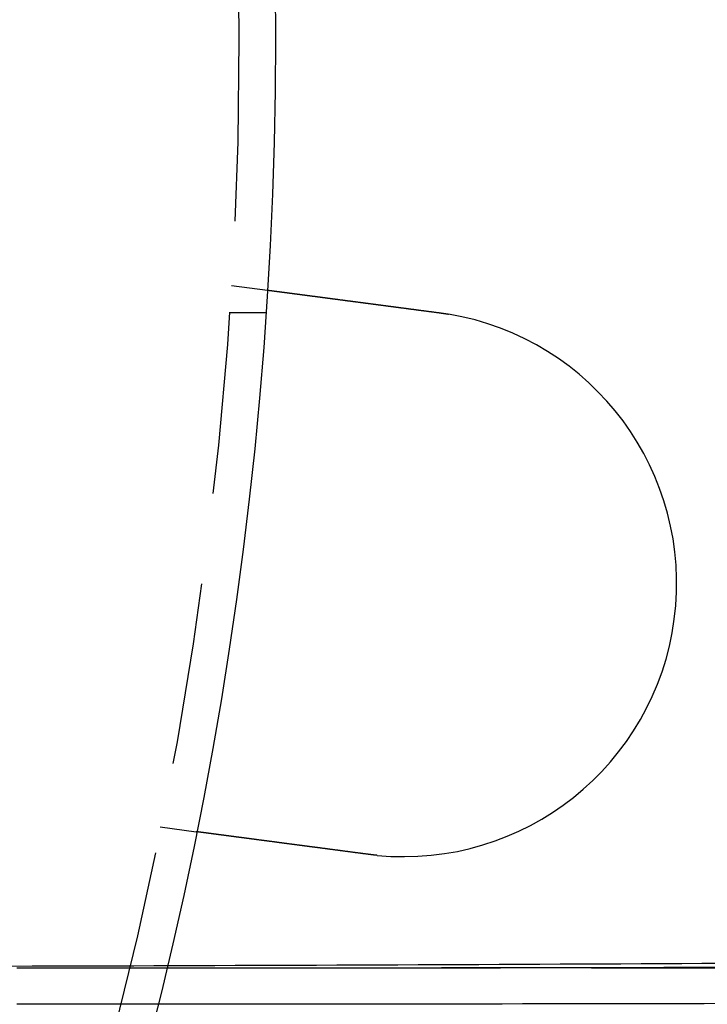
# Model space of a CAD drawing. Extents: x 0 to 1285, y -485 to 116.
# Drawn here: x 238 to 257, y -377 to -349 of the extents above; entities that cross this region are included whole.
import ezdxf

# ---------------------------------------------------------------- set-up
doc = ezdxf.new("R2010")
doc.units = 0
doc.header["$LTSCALE"] = 20
doc.linetypes.add('AUSGEZOGEN', pattern=[0])
doc.linetypes.add('VERDECKT', pattern=[0.375, 0.25, -0.125])
doc.layers.get('0').update_dxf_attribs({"linetype": 'AUSGEZOGEN'})
doc.layers.add('STEMPEL', color=3, linetype='AUSGEZOGEN')

# ---------------------------------------------------------------- blocks, each defined once
blk = doc.blocks.new('A$C448F940A')
at = {"color": 1, "linetype": 'VERDECKT'}
for p, q in [((243.79031, -6.7578), (244.78409, -6.88863)), ((243.74167, -7.5), (244.74402, -7.5)), ((241.83242, -21.62947), (242.8262, -21.76031)), ((210.06266, -25.5), (238.68437, -25.5)), ((238.68437, -25.5), (924.85622, -25.5))]:
    blk.add_line(p, q, dxfattribs=at)
at = {"color": 3}
for points in [[(244.784, -6.88863, 0), (244.784, -6.88863, 0), (244.784, -6.88864, 0), (244.784, -6.88865, 0), (244.784, -6.88867, 0), (244.785, -6.88869, 0), (244.785, -6.88871, 0), (244.785, -6.88874, 0), (244.785, -6.88877, 0), (244.785, -6.88881, 0), (244.786, -6.88885, 0), (244.786, -6.8889, 0), (244.786, -6.88895, 0), (244.787, -6.889, 0), (244.787, -6.88906, 0), (244.788, -6.88912, 0), (244.788, -6.88919, 0), (244.789, -6.88927, 0), (244.789, -6.88934, 0), (244.79, -6.88942, 0), (244.791, -6.88951, 0), (244.791, -6.8896, 0), (244.792, -6.8897, 0), (244.793, -6.8898, 0), (244.794, -6.8899, 0), (244.795, -6.89001, 0), (244.795, -6.89012, 0), (244.796, -6.89024, 0), (244.797, -6.89036, 0), (244.798, -6.89049, 0), (244.799, -6.89062, 0), (244.8, -6.89076, 0), (244.801, -6.8909, 0), (244.802, -6.89104, 0), (244.804, -6.89119, 0), (244.805, -6.89135, 0), (244.806, -6.89151, 0), (244.807, -6.89167, 0), (244.808, -6.89184, 0), (244.81, -6.89201, 0), (244.811, -6.89219, 0), (244.813, -6.89238, 0), (244.814, -6.89256, 0), (244.815, -6.89276, 0), (244.817, -6.89295, 0), (244.818, -6.89315, 0), (244.82, -6.89336, 0), (244.822, -6.89357, 0), (244.823, -6.89379, 0), (244.825, -6.89401, 0), (244.827, -6.89423, 0), (244.828, -6.89446, 0), (244.83, -6.8947, 0), (244.832, -6.89494, 0), (244.834, -6.89518, 0), (244.836, -6.89543, 0), (244.838, -6.89569, 0), (244.84, -6.89595, 0), (244.842, -6.89621, 0), (244.844, -6.89648, 0), (244.846, -6.89675, 0), (244.848, -6.89703, 0), (244.85, -6.89731, 0), (244.852, -6.8976, 0), (244.854, -6.89789, 0), (244.857, -6.89819, 0), (244.859, -6.8985, 0), (244.861, -6.8988, 0), (244.864, -6.89912, 0), (244.866, -6.89943, 0), (244.869, -6.89976, 0), (244.871, -6.90009, 0), (244.874, -6.90042, 0), (244.876, -6.90076, 0), (244.879, -6.9011, 0), (244.881, -6.90145, 0), (244.884, -6.9018, 0), (244.887, -6.90216, 0), (244.89, -6.90252, 0), (244.892, -6.90289, 0), (244.895, -6.90326, 0), (244.898, -6.90364, 0), (244.901, -6.90402, 0), (244.904, -6.9044, 0), (244.907, -6.9048, 0), (244.91, -6.90519, 0), (244.913, -6.90559, 0), (244.916, -6.906, 0), (244.919, -6.90641, 0), (244.922, -6.90682, 0), (244.925, -6.90724, 0), (244.929, -6.90766, 0), (244.932, -6.90809, 0), (244.935, -6.90852, 0), (244.938, -6.90896, 0), (244.942, -6.9094, 0), (244.945, -6.90984, 0), (244.949, -6.91029, 0), (244.952, -6.91075, 0), (244.956, -6.9112, 0), (244.959, -6.91167, 0), (244.963, -6.91213, 0), (244.966, -6.9126, 0), (244.97, -6.91308, 0), (244.973, -6.91355, 0), (244.977, -6.91404, 0), (244.981, -6.91452, 0), (244.984, -6.91501, 0), (244.988, -6.91551, 0), (244.992, -6.916, 0), (244.996, -6.9165, 0), (245, -6.91701, 0), (245.004, -6.91752, 0), (245.007, -6.91803, 0), (245.011, -6.91855, 0), (245.015, -6.91907, 0), (245.019, -6.91959, 0), (245.023, -6.92012, 0), (245.027, -6.92065, 0), (245.031, -6.92118, 0), (245.035, -6.92172, 0), (245.04, -6.92226, 0), (245.044, -6.92281, 0), (245.048, -6.92335, 0), (245.052, -6.92391, 0), (245.056, -6.92446, 0), (245.06, -6.92502, 0), (245.065, -6.92558, 0), (245.069, -6.92614, 0), (245.073, -6.92671, 0), (245.078, -6.92728, 0), (245.082, -6.92785, 0), (245.086, -6.92843, 0), (245.091, -6.92901, 0), (245.095, -6.92959, 0), (245.1, -6.93018, 0), (245.104, -6.93076, 0), (245.109, -6.93136, 0), (245.113, -6.93195, 0), (245.118, -6.93255, 0), (245.122, -6.93315, 0), (245.127, -6.93375, 0), (245.131, -6.93435, 0), (245.136, -6.93496, 0), (245.141, -6.93557, 0), (245.145, -6.93619, 0), (245.15, -6.9368, 0), (245.155, -6.93742, 0), (245.159, -6.93804, 0), (245.164, -6.93866, 0), (245.169, -6.93929, 0), (245.174, -6.93993, 0), (245.179, -6.94056, 0), (245.183, -6.94121, 0), (245.188, -6.94186, 0), (245.193, -6.94252, 0), (245.198, -6.94318, 0), (245.203, -6.94384, 0), (245.209, -6.94452, 0), (245.214, -6.94519, 0), (245.219, -6.94588, 0), (245.224, -6.94657, 0), (245.229, -6.94726, 0), (245.235, -6.94796, 0), (245.24, -6.94866, 0), (245.245, -6.94937, 0), (245.251, -6.95009, 0), (245.256, -6.95081, 0), (245.262, -6.95153, 0), (245.267, -6.95226, 0), (245.273, -6.953, 0), (245.279, -6.95374, 0), (245.284, -6.95448, 0), (245.29, -6.95523, 0), (245.296, -6.95599, 0), (245.302, -6.95675, 0), (245.307, -6.95752, 0), (245.313, -6.95829, 0), (245.319, -6.95907, 0), (245.325, -6.95985, 0), (245.331, -6.96063, 0), (245.337, -6.96142, 0), (245.343, -6.96222, 0), (245.349, -6.96302, 0), (245.355, -6.96383, 0), (245.361, -6.96464, 0), (245.368, -6.96546, 0), (245.374, -6.96628, 0), (245.38, -6.9671, 0), (245.386, -6.96793, 0), (245.393, -6.96877, 0), (245.399, -6.96961, 0), (245.406, -6.97045, 0), (245.412, -6.9713, 0), (245.419, -6.97216, 0), (245.425, -6.97302, 0), (245.432, -6.97388, 0), (245.438, -6.97475, 0), (245.445, -6.97562, 0), (245.452, -6.9765, 0), (245.458, -6.97738, 0), (245.465, -6.97827, 0), (245.472, -6.97916, 0), (245.479, -6.98006, 0), (245.485, -6.98096, 0), (245.492, -6.98186, 0), (245.499, -6.98278, 0), (245.506, -6.98369, 0), (245.513, -6.98461, 0), (245.52, -6.98553, 0), (245.527, -6.98646, 0), (245.534, -6.98739, 0), (245.541, -6.98833, 0), (245.549, -6.98927, 0), (245.556, -6.99022, 0), (245.563, -6.99117, 0), (245.57, -6.99212, 0), (245.577, -6.99308, 0), (245.585, -6.99405, 0), (245.592, -6.99501, 0), (245.6, -6.99599, 0), (245.607, -6.99696, 0), (245.614, -6.99794, 0), (245.622, -6.99893, 0), (245.629, -6.99992, 0), (245.637, -7.00091, 0), (245.644, -7.00191, 0), (245.652, -7.00291, 0), (245.66, -7.00391, 0), (245.667, -7.00492, 0), (245.675, -7.00594, 0), (245.683, -7.00695, 0), (245.691, -7.00797, 0), (245.698, -7.009, 0), (245.706, -7.01003, 0), (245.714, -7.01106, 0), (245.722, -7.01209, 0), (245.73, -7.01313, 0), (245.738, -7.01417, 0), (245.746, -7.01522, 0), (245.754, -7.01627, 0), (245.762, -7.01732, 0), (245.77, -7.01838, 0), (245.778, -7.01944, 0), (245.786, -7.0205, 0), (245.794, -7.02156, 0), (245.802, -7.02263, 0), (245.81, -7.0237, 0), (245.818, -7.02478, 0), (245.826, -7.02585, 0), (245.835, -7.02693, 0), (245.843, -7.02802, 0), (245.851, -7.0291, 0), (245.859, -7.03019, 0), (245.868, -7.03128, 0), (245.876, -7.03237, 0), (245.884, -7.03347, 0), (245.893, -7.03456, 0), (245.901, -7.03566, 0), (245.909, -7.03677, 0), (245.918, -7.03787, 0), (245.926, -7.03898, 0), (245.935, -7.04009, 0), (245.943, -7.0412, 0), (245.951, -7.04231, 0), (245.96, -7.04343, 0), (245.968, -7.04455, 0), (245.977, -7.04566, 0), (245.985, -7.04679, 0), (245.994, -7.04791, 0), (246.002, -7.04903, 0), (246.011, -7.05016, 0), (246.02, -7.05129, 0), (246.028, -7.05242, 0), (246.037, -7.05355, 0), (246.045, -7.05468, 0), (246.054, -7.05581, 0), (246.063, -7.05695, 0), (246.071, -7.05808, 0), (246.08, -7.05922, 0), (246.088, -7.06036, 0), (246.097, -7.0615, 0), (246.106, -7.06264, 0), (246.114, -7.06378, 0), (246.123, -7.06493, 0), (246.132, -7.06607, 0), (246.141, -7.06721, 0), (246.149, -7.06836, 0), (246.158, -7.06951, 0), (246.167, -7.07065, 0), (246.175, -7.0718, 0), (246.184, -7.07295, 0), (246.193, -7.0741, 0), (246.202, -7.07525, 0), (246.21, -7.0764, 0), (246.219, -7.07755, 0), (246.228, -7.0787, 0), (246.237, -7.07985, 0), (246.245, -7.081, 0), (246.254, -7.08216, 0), (246.263, -7.08332, 0), (246.272, -7.08449, 0), (246.281, -7.08567, 0), (246.29, -7.08685, 0), (246.299, -7.08804, 0), (246.308, -7.08923, 0), (246.317, -7.09043, 0), (246.326, -7.09163, 0), (246.335, -7.09284, 0), (246.344, -7.09406, 0), (246.354, -7.09528, 0), (246.363, -7.0965, 0), (246.372, -7.09773, 0), (246.382, -7.09897, 0), (246.391, -7.10021, 0), (246.401, -7.10146, 0), (246.41, -7.10271, 0), (246.42, -7.10397, 0), (246.429, -7.10523, 0), (246.439, -7.1065, 0), (246.449, -7.10777, 0), (246.458, -7.10904, 0), (246.468, -7.11033, 0), (246.478, -7.11161, 0), (246.488, -7.1129, 0), (246.497, -7.1142, 0), (246.507, -7.1155, 0), (246.517, -7.11681, 0), (246.527, -7.11812, 0), (246.537, -7.11943, 0), (246.547, -7.12075, 0), (246.557, -7.12208, 0), (246.567, -7.12341, 0), (246.578, -7.12474, 0), (246.588, -7.12608, 0), (246.598, -7.12742, 0), (246.608, -7.12877, 0), (246.618, -7.13012, 0), (246.629, -7.13147, 0), (246.639, -7.13283, 0), (246.649, -7.13419, 0), (246.66, -7.13556, 0), (246.67, -7.13693, 0), (246.681, -7.13831, 0), (246.691, -7.13969, 0), (246.702, -7.14107, 0), (246.712, -7.14246, 0), (246.723, -7.14385, 0), (246.733, -7.14524, 0), (246.744, -7.14664, 0), (246.755, -7.14805, 0), (246.765, -7.14945, 0), (246.776, -7.15086, 0), (246.787, -7.15228, 0), (246.797, -7.15369, 0), (246.808, -7.15511, 0), (246.819, -7.15654, 0), (246.83, -7.15797, 0), (246.841, -7.1594, 0), (246.852, -7.16083, 0), (246.863, -7.16227, 0), (246.874, -7.16371, 0), (246.884, -7.16515, 0), (246.895, -7.1666, 0), (246.907, -7.16805, 0), (246.918, -7.16951, 0), (246.929, -7.17096, 0), (246.94, -7.17242, 0), (246.951, -7.17389, 0), (246.962, -7.17535, 0), (246.973, -7.17682, 0), (246.984, -7.17829, 0), (246.995, -7.17977, 0), (247.007, -7.18125, 0), (247.018, -7.18273, 0), (247.029, -7.18421, 0), (247.041, -7.1857, 0), (247.052, -7.18718, 0), (247.063, -7.18867, 0), (247.074, -7.19017, 0), (247.086, -7.19166, 0), (247.097, -7.19316, 0), (247.109, -7.19466, 0), (247.12, -7.19616, 0), (247.131, -7.19766, 0), (247.143, -7.19917, 0), (247.154, -7.20068, 0), (247.166, -7.20219, 0), (247.177, -7.2037, 0), (247.189, -7.20521, 0), (247.2, -7.20673, 0), (247.212, -7.20824, 0), (247.223, -7.20976, 0), (247.235, -7.21128, 0), (247.246, -7.2128, 0), (247.258, -7.21432, 0), (247.27, -7.21585, 0), (247.281, -7.21737, 0), (247.293, -7.2189, 0), (247.304, -7.22043, 0), (247.316, -7.22195, 0), (247.328, -7.22348, 0), (247.339, -7.22501, 0), (247.351, -7.22654, 0), (247.362, -7.22808, 0), (247.374, -7.22961, 0), (247.386, -7.23114, 0), (247.397, -7.23267, 0), (247.409, -7.23421, 0), (247.421, -7.23574, 0), (247.432, -7.23728, 0), (247.444, -7.23881, 0), (247.456, -7.24035, 0), (247.467, -7.24188, 0), (247.479, -7.24342, 0), (247.491, -7.24495, 0), (247.502, -7.24649, 0), (247.514, -7.24802, 0), (247.526, -7.24956, 0), (247.537, -7.25109, 0), (247.549, -7.25263, 0), (247.561, -7.25416, 0), (247.572, -7.25569, 0), (247.584, -7.25723, 0), (247.595, -7.25876, 0), (247.607, -7.26029, 0), (247.619, -7.26182, 0), (247.63, -7.26335, 0), (247.642, -7.26488, 0), (247.654, -7.26641, 0), (247.665, -7.26794, 0), (247.677, -7.26947, 0), (247.688, -7.27099, 0), (247.7, -7.27252, 0), (247.712, -7.27404, 0), (247.723, -7.27556, 0), (247.735, -7.27708, 0), (247.746, -7.2786, 0), (247.758, -7.28012, 0), (247.769, -7.28164, 0), (247.781, -7.28315, 0), (247.792, -7.28467, 0), (247.804, -7.28618, 0), (247.815, -7.28769, 0), (247.827, -7.28919, 0), (247.838, -7.2907, 0), (247.85, -7.2922, 0), (247.861, -7.29371, 0), (247.872, -7.29522, 0), (247.884, -7.29674, 0), (247.895, -7.29826, 0), (247.907, -7.29978, 0), (247.919, -7.30131, 0), (247.93, -7.30285, 0), (247.942, -7.30439, 0), (247.954, -7.30594, 0), (247.966, -7.30749, 0), (247.977, -7.30904, 0), (247.989, -7.3106, 0), (248.001, -7.31217, 0), (248.013, -7.31374, 0), (248.025, -7.31531, 0), (248.037, -7.31689, 0), (248.049, -7.31847, 0), (248.061, -7.32006, 0), (248.073, -7.32165, 0), (248.085, -7.32325, 0), (248.097, -7.32485, 0), (248.11, -7.32645, 0), (248.122, -7.32806, 0), (248.134, -7.32967, 0), (248.146, -7.33129, 0), (248.159, -7.33291, 0), (248.171, -7.33453, 0), (248.183, -7.33616, 0), (248.196, -7.33779, 0), (248.208, -7.33943, 0), (248.221, -7.34107, 0), (248.233, -7.34271, 0), (248.246, -7.34435, 0), (248.258, -7.346, 0), (248.271, -7.34766, 0), (248.283, -7.34931, 0), (248.296, -7.35097, 0), (248.309, -7.35263, 0), (248.321, -7.3543, 0), (248.334, -7.35597, 0), (248.347, -7.35764, 0), (248.359, -7.35931, 0), (248.372, -7.36099, 0), (248.385, -7.36267, 0), (248.398, -7.36435, 0), (248.41, -7.36604, 0), (248.423, -7.36773, 0), (248.436, -7.36942, 0), (248.449, -7.37111, 0), (248.462, -7.37281, 0), (248.475, -7.37451, 0), (248.488, -7.37621, 0), (248.501, -7.37791, 0), (248.513, -7.37962, 0), (248.526, -7.38132, 0), (248.539, -7.38303, 0), (248.552, -7.38475, 0), (248.565, -7.38646, 0), (248.578, -7.38818, 0), (248.592, -7.38989, 0), (248.605, -7.39161, 0), (248.618, -7.39333, 0), (248.631, -7.39506, 0), (248.644, -7.39678, 0), (248.657, -7.39851, 0), (248.67, -7.40024, 0), (248.683, -7.40197, 0), (248.696, -7.4037, 0), (248.71, -7.40543, 0), (248.723, -7.40716, 0), (248.736, -7.4089, 0), (248.749, -7.41063, 0), (248.762, -7.41237, 0), (248.775, -7.41411, 0), (248.789, -7.41585, 0), (248.802, -7.41759, 0), (248.815, -7.41933, 0), (248.828, -7.42107, 0), (248.842, -7.42281, 0), (248.855, -7.42455, 0), (248.868, -7.4263, 0), (248.881, -7.42804, 0), (248.895, -7.42979, 0), (248.908, -7.43153, 0), (248.921, -7.43328, 0), (248.934, -7.43502, 0), (248.948, -7.43677, 0), (248.961, -7.43852, 0), (248.974, -7.44026, 0), (248.987, -7.44201, 0), (249.001, -7.44376, 0), (249.014, -7.4455, 0), (249.027, -7.44725, 0), (249.04, -7.44899, 0), (249.054, -7.45074, 0), (249.067, -7.45248, 0), (249.08, -7.45423, 0), (249.093, -7.45597, 0), (249.107, -7.45772, 0), (249.12, -7.45946, 0), (249.133, -7.4612, 0), (249.146, -7.46294, 0), (249.16, -7.46468, 0), (249.173, -7.46642, 0), (249.186, -7.46816, 0), (249.199, -7.4699, 0), (249.212, -7.47163, 0), (249.226, -7.47337, 0), (249.239, -7.4751, 0), (249.252, -7.47684, 0), (249.265, -7.47857, 0), (249.278, -7.4803, 0), (249.291, -7.48202, 0), (249.304, -7.48375, 0), (249.318, -7.48548, 0), (249.331, -7.4872, 0), (249.344, -7.48892, 0), (249.357, -7.49064, 0), (249.37, -7.49236, 0), (249.383, -7.49407, 0), (249.396, -7.49579, 0), (249.409, -7.4975, 0), (249.422, -7.49921, 0), (249.435, -7.50091, 0), (249.448, -7.50262, 0), (249.461, -7.50432, 0), (249.474, -7.50602, 0), (249.487, -7.50772, 0), (249.499, -7.50941, 0)], [(249.499, -7.50941, 0), (249.501, -7.50968, 0), (249.503, -7.50994, 0), (249.505, -7.5102, 0), (249.507, -7.51047, 0), (249.509, -7.51073, 0), (249.511, -7.511, 0), (249.513, -7.51127, 0), (249.515, -7.51153, 0), (249.517, -7.5118, 0), (249.519, -7.51207, 0), (249.521, -7.51234, 0), (249.523, -7.51261, 0), (249.525, -7.51287, 0), (249.527, -7.51315, 0), (249.529, -7.51342, 0), (249.531, -7.51369, 0), (249.533, -7.51396, 0), (249.535, -7.51423, 0), (249.537, -7.5145, 0), (249.539, -7.51478, 0), (249.541, -7.51505, 0), (249.543, -7.51532, 0), (249.545, -7.5156, 0), (249.547, -7.51587, 0), (249.549, -7.51615, 0), (249.551, -7.51643, 0), (249.553, -7.5167, 0), (249.555, -7.51698, 0), (249.557, -7.51726, 0), (249.559, -7.51754, 0), (249.561, -7.51782, 0), (249.563, -7.5181, 0), (249.565, -7.51838, 0), (249.567, -7.51866, 0), (249.569, -7.51894, 0), (249.571, -7.51922, 0), (249.573, -7.5195, 0), (249.575, -7.51979, 0), (249.577, -7.52007, 0), (249.579, -7.52035, 0), (249.581, -7.52064, 0), (249.583, -7.52092, 0), (249.585, -7.52121, 0), (249.587, -7.52149, 0), (249.589, -7.52178, 0), (249.591, -7.52207, 0), (249.593, -7.52235, 0), (249.595, -7.52264, 0), (249.597, -7.52293, 0), (249.599, -7.52322, 0), (249.601, -7.52351, 0), (249.603, -7.5238, 0), (249.605, -7.52409, 0), (249.607, -7.52438, 0), (249.609, -7.52467, 0), (249.611, -7.52497, 0), (249.613, -7.52526, 0), (249.615, -7.52555, 0), (249.617, -7.52585, 0), (249.619, -7.52614, 0), (249.621, -7.52644, 0), (249.623, -7.52673, 0), (249.625, -7.52703, 0), (249.627, -7.52732, 0), (249.629, -7.52762, 0), (249.631, -7.52792, 0), (249.633, -7.52822, 0), (249.635, -7.52852, 0), (249.637, -7.52882, 0), (249.639, -7.52911, 0), (249.641, -7.52942, 0), (249.643, -7.52972, 0), (249.645, -7.53002, 0), (249.647, -7.53032, 0), (249.649, -7.53062, 0), (249.651, -7.53092, 0), (249.653, -7.53123, 0), (249.655, -7.53153, 0), (249.657, -7.53184, 0), (249.659, -7.53214, 0), (249.661, -7.53245, 0), (249.663, -7.53275, 0), (249.665, -7.53306, 0), (249.667, -7.53337, 0), (249.669, -7.53367, 0), (249.671, -7.53398, 0), (249.673, -7.53429, 0), (249.675, -7.5346, 0), (249.677, -7.53491, 0), (249.679, -7.53522, 0), (249.681, -7.53553, 0), (249.683, -7.53584, 0), (249.685, -7.53615, 0), (249.687, -7.53647, 0), (249.689, -7.53678, 0), (249.691, -7.53709, 0), (249.693, -7.53741, 0), (249.695, -7.53772, 0), (249.697, -7.53804, 0), (249.699, -7.53835, 0), (249.701, -7.53867, 0), (249.702, -7.53899, 0), (249.704, -7.5393, 0), (249.706, -7.53962, 0), (249.708, -7.53994, 0), (249.71, -7.54026, 0), (249.712, -7.54058, 0), (249.714, -7.5409, 0), (249.716, -7.54122, 0), (249.718, -7.54154, 0), (249.72, -7.54186, 0), (249.722, -7.54218, 0), (249.724, -7.5425, 0), (249.726, -7.54283, 0), (249.728, -7.54315, 0), (249.73, -7.54347, 0), (249.732, -7.5438, 0), (249.734, -7.54412, 0), (249.736, -7.54445, 0), (249.738, -7.54477, 0), (249.74, -7.5451, 0), (249.742, -7.54543, 0), (249.744, -7.54576, 0), (249.746, -7.54608, 0), (249.748, -7.54641, 0), (249.75, -7.54674, 0), (249.752, -7.54707, 0)], [(247.541, -22.3811, 0), (247.529, -22.3794, 0), (247.516, -22.3777, 0), (247.503, -22.376, 0), (247.49, -22.3743, 0), (247.477, -22.3726, 0), (247.464, -22.3709, 0), (247.451, -22.3692, 0), (247.438, -22.3675, 0), (247.425, -22.3657, 0), (247.412, -22.364, 0), (247.399, -22.3623, 0), (247.386, -22.3606, 0), (247.373, -22.3589, 0), (247.36, -22.3571, 0), (247.347, -22.3554, 0), (247.333, -22.3537, 0), (247.32, -22.352, 0), (247.307, -22.3502, 0), (247.294, -22.3485, 0), (247.281, -22.3468, 0), (247.268, -22.345, 0), (247.255, -22.3433, 0), (247.241, -22.3416, 0), (247.228, -22.3398, 0), (247.215, -22.3381, 0), (247.202, -22.3364, 0), (247.189, -22.3346, 0), (247.175, -22.3329, 0), (247.162, -22.3311, 0), (247.149, -22.3294, 0), (247.136, -22.3276, 0), (247.122, -22.3259, 0), (247.109, -22.3242, 0), (247.096, -22.3224, 0), (247.083, -22.3207, 0), (247.069, -22.3189, 0), (247.056, -22.3172, 0), (247.043, -22.3154, 0), (247.03, -22.3137, 0), (247.016, -22.3119, 0), (247.003, -22.3102, 0), (246.99, -22.3084, 0), (246.976, -22.3067, 0), (246.963, -22.305, 0), (246.95, -22.3032, 0), (246.937, -22.3015, 0), (246.923, -22.2997, 0), (246.91, -22.298, 0), (246.897, -22.2962, 0), (246.884, -22.2945, 0), (246.87, -22.2927, 0), (246.857, -22.291, 0), (246.844, -22.2893, 0), (246.831, -22.2875, 0), (246.818, -22.2858, 0), (246.804, -22.284, 0), (246.791, -22.2823, 0), (246.778, -22.2806, 0), (246.765, -22.2788, 0), (246.752, -22.2771, 0), (246.738, -22.2754, 0), (246.725, -22.2736, 0), (246.712, -22.2719, 0), (246.699, -22.2702, 0), (246.686, -22.2685, 0), (246.673, -22.2667, 0), (246.66, -22.265, 0), (246.647, -22.2633, 0), (246.634, -22.2616, 0), (246.621, -22.2598, 0), (246.608, -22.2581, 0), (246.595, -22.2564, 0), (246.582, -22.2547, 0), (246.569, -22.253, 0), (246.556, -22.2513, 0), (246.543, -22.2496, 0), (246.53, -22.2479, 0), (246.517, -22.2462, 0), (246.504, -22.2445, 0), (246.491, -22.2428, 0), (246.478, -22.2411, 0), (246.465, -22.2394, 0), (246.452, -22.2377, 0), (246.44, -22.236, 0), (246.427, -22.2343, 0), (246.414, -22.2327, 0), (246.401, -22.231, 0), (246.389, -22.2293, 0), (246.376, -22.2276, 0), (246.363, -22.226, 0), (246.351, -22.2243, 0), (246.338, -22.2226, 0), (246.325, -22.221, 0), (246.313, -22.2193, 0), (246.3, -22.2177, 0), (246.288, -22.216, 0), (246.275, -22.2144, 0), (246.263, -22.2127, 0), (246.25, -22.2111, 0), (246.238, -22.2095, 0), (246.226, -22.2078, 0), (246.213, -22.2062, 0), (246.201, -22.2046, 0), (246.189, -22.203, 0), (246.176, -22.2013, 0), (246.164, -22.1997, 0), (246.152, -22.1981, 0), (246.14, -22.1965, 0), (246.127, -22.1949, 0), (246.115, -22.1933, 0), (246.103, -22.1917, 0), (246.091, -22.1901, 0), (246.079, -22.1886, 0), (246.067, -22.187, 0), (246.055, -22.1854, 0), (246.043, -22.1838, 0), (246.031, -22.1823, 0), (246.02, -22.1807, 0), (246.008, -22.1792, 0), (245.996, -22.1776, 0), (245.984, -22.1761, 0), (245.972, -22.1745, 0), (245.961, -22.173, 0), (245.949, -22.1715, 0), (245.938, -22.1699, 0), (245.926, -22.1684, 0), (245.915, -22.1669, 0), (245.903, -22.1654, 0), (245.892, -22.1639, 0), (245.88, -22.1624, 0), (245.869, -22.1609, 0), (245.857, -22.1594, 0), (245.846, -22.1579, 0), (245.834, -22.1563, 0), (245.823, -22.1548, 0), (245.811, -22.1533, 0), (245.8, -22.1518, 0), (245.788, -22.1503, 0), (245.777, -22.1488, 0), (245.765, -22.1472, 0), (245.754, -22.1457, 0), (245.742, -22.1442, 0), (245.731, -22.1427, 0), (245.719, -22.1411, 0), (245.707, -22.1396, 0), (245.696, -22.1381, 0), (245.684, -22.1366, 0), (245.672, -22.135, 0), (245.661, -22.1335, 0), (245.649, -22.132, 0), (245.638, -22.1304, 0), (245.626, -22.1289, 0), (245.614, -22.1274, 0), (245.603, -22.1258, 0), (245.591, -22.1243, 0), (245.579, -22.1228, 0), (245.568, -22.1212, 0), (245.556, -22.1197, 0), (245.544, -22.1182, 0), (245.533, -22.1166, 0), (245.521, -22.1151, 0), (245.509, -22.1136, 0), (245.498, -22.112, 0), (245.486, -22.1105, 0), (245.474, -22.1089, 0), (245.463, -22.1074, 0), (245.451, -22.1059, 0), (245.439, -22.1043, 0), (245.428, -22.1028, 0), (245.416, -22.1013, 0), (245.405, -22.0997, 0), (245.393, -22.0982, 0), (245.381, -22.0967, 0), (245.37, -22.0952, 0), (245.358, -22.0936, 0), (245.346, -22.0921, 0), (245.335, -22.0906, 0), (245.323, -22.089, 0), (245.312, -22.0875, 0), (245.3, -22.086, 0), (245.289, -22.0845, 0), (245.277, -22.083, 0), (245.265, -22.0814, 0), (245.254, -22.0799, 0), (245.242, -22.0784, 0), (245.231, -22.0769, 0), (245.219, -22.0754, 0), (245.208, -22.0739, 0), (245.196, -22.0724, 0), (245.185, -22.0708, 0), (245.174, -22.0693, 0), (245.162, -22.0678, 0), (245.151, -22.0663, 0), (245.139, -22.0648, 0), (245.128, -22.0633, 0), (245.117, -22.0618, 0), (245.105, -22.0603, 0), (245.094, -22.0589, 0), (245.083, -22.0574, 0), (245.071, -22.0559, 0), (245.06, -22.0544, 0), (245.049, -22.0529, 0), (245.038, -22.0514, 0), (245.026, -22.05, 0), (245.015, -22.0485, 0), (245.004, -22.047, 0), (244.993, -22.0456, 0), (244.982, -22.0441, 0), (244.971, -22.0426, 0), (244.96, -22.0412, 0), (244.949, -22.0397, 0), (244.938, -22.0383, 0), (244.927, -22.0368, 0), (244.916, -22.0354, 0), (244.905, -22.0339, 0), (244.894, -22.0325, 0), (244.883, -22.0311, 0), (244.872, -22.0296, 0), (244.861, -22.0282, 0), (244.85, -22.0268, 0), (244.84, -22.0254, 0), (244.829, -22.0239, 0), (244.818, -22.0225, 0), (244.807, -22.0211, 0), (244.797, -22.0197, 0), (244.786, -22.0183, 0), (244.775, -22.0169, 0), (244.765, -22.0155, 0), (244.754, -22.0141, 0), (244.744, -22.0127, 0), (244.733, -22.0114, 0), (244.723, -22.01, 0), (244.712, -22.0086, 0), (244.702, -22.0072, 0), (244.691, -22.0059, 0), (244.681, -22.0045, 0), (244.671, -22.0031, 0), (244.66, -22.0018, 0), (244.65, -22.0004, 0), (244.64, -21.9991, 0), (244.63, -21.9978, 0), (244.62, -21.9964, 0), (244.609, -21.9951, 0), (244.599, -21.9938, 0), (244.589, -21.9924, 0), (244.579, -21.9911, 0), (244.569, -21.9898, 0), (244.559, -21.9885, 0), (244.549, -21.9872, 0), (244.54, -21.9859, 0), (244.53, -21.9846, 0), (244.52, -21.9833, 0), (244.51, -21.982, 0), (244.5, -21.9807, 0), (244.491, -21.9794, 0), (244.481, -21.9782, 0), (244.471, -21.9769, 0), (244.462, -21.9756, 0), (244.452, -21.9744, 0), (244.443, -21.9731, 0), (244.433, -21.9719, 0), (244.424, -21.9706, 0), (244.414, -21.9694, 0), (244.405, -21.9682, 0), (244.396, -21.9669, 0), (244.387, -21.9657, 0), (244.377, -21.9645, 0), (244.368, -21.9633, 0), (244.359, -21.9621, 0), (244.35, -21.9609, 0), (244.341, -21.9597, 0), (244.332, -21.9585, 0), (244.323, -21.9573, 0), (244.314, -21.9562, 0), (244.305, -21.955, 0), (244.296, -21.9538, 0), (244.287, -21.9527, 0), (244.279, -21.9515, 0), (244.27, -21.9504, 0), (244.261, -21.9492, 0), (244.252, -21.9481, 0), (244.244, -21.9469, 0), (244.235, -21.9458, 0), (244.226, -21.9446, 0), (244.217, -21.9435, 0), (244.209, -21.9423, 0), (244.2, -21.9412, 0), (244.191, -21.94, 0), (244.183, -21.9389, 0), (244.174, -21.9377, 0), (244.165, -21.9366, 0), (244.157, -21.9355, 0), (244.148, -21.9343, 0), (244.139, -21.9332, 0), (244.131, -21.932, 0), (244.122, -21.9309, 0), (244.113, -21.9298, 0), (244.105, -21.9286, 0), (244.096, -21.9275, 0), (244.087, -21.9264, 0), (244.079, -21.9252, 0), (244.07, -21.9241, 0), (244.062, -21.923, 0), (244.053, -21.9218, 0), (244.045, -21.9207, 0), (244.036, -21.9196, 0), (244.027, -21.9185, 0), (244.019, -21.9173, 0), (244.01, -21.9162, 0), (244.002, -21.9151, 0), (243.994, -21.914, 0), (243.985, -21.9129, 0), (243.977, -21.9118, 0), (243.968, -21.9107, 0), (243.96, -21.9095, 0), (243.951, -21.9084, 0), (243.943, -21.9073, 0), (243.935, -21.9062, 0), (243.926, -21.9051, 0), (243.918, -21.904, 0), (243.91, -21.903, 0), (243.901, -21.9019, 0), (243.893, -21.9008, 0), (243.885, -21.8997, 0), (243.877, -21.8986, 0), (243.868, -21.8975, 0), (243.86, -21.8964, 0), (243.852, -21.8954, 0), (243.844, -21.8943, 0), (243.836, -21.8932, 0), (243.828, -21.8922, 0), (243.82, -21.8911, 0), (243.812, -21.89, 0), (243.804, -21.889, 0), (243.796, -21.8879, 0), (243.788, -21.8869, 0), (243.78, -21.8858, 0), (243.772, -21.8848, 0), (243.764, -21.8838, 0), (243.756, -21.8827, 0), (243.748, -21.8817, 0), (243.74, -21.8807, 0), (243.733, -21.8796, 0), (243.725, -21.8786, 0), (243.717, -21.8776, 0), (243.71, -21.8766, 0), (243.702, -21.8756, 0), (243.694, -21.8746, 0), (243.687, -21.8736, 0), (243.679, -21.8726, 0), (243.671, -21.8716, 0), (243.664, -21.8706, 0), (243.656, -21.8696, 0), (243.649, -21.8686, 0), (243.642, -21.8677, 0), (243.634, -21.8667, 0), (243.627, -21.8657, 0), (243.62, -21.8648, 0), (243.612, -21.8638, 0), (243.605, -21.8628, 0), (243.598, -21.8619, 0), (243.591, -21.8609, 0), (243.583, -21.86, 0), (243.576, -21.8591, 0), (243.569, -21.8581, 0), (243.562, -21.8572, 0), (243.555, -21.8563, 0), (243.548, -21.8554, 0), (243.541, -21.8544, 0), (243.534, -21.8535, 0), (243.527, -21.8526, 0), (243.521, -21.8517, 0), (243.514, -21.8508, 0), (243.507, -21.8499, 0), (243.5, -21.8491, 0), (243.494, -21.8482, 0), (243.487, -21.8473, 0), (243.48, -21.8464, 0), (243.474, -21.8456, 0), (243.467, -21.8447, 0), (243.461, -21.8438, 0), (243.454, -21.843, 0), (243.448, -21.8421, 0), (243.441, -21.8413, 0), (243.435, -21.8404, 0), (243.429, -21.8396, 0), (243.422, -21.8388, 0), (243.416, -21.8379, 0), (243.41, -21.8371, 0), (243.404, -21.8363, 0), (243.397, -21.8355, 0), (243.391, -21.8347, 0), (243.385, -21.8339, 0), (243.379, -21.8331, 0), (243.373, -21.8323, 0), (243.367, -21.8315, 0), (243.361, -21.8307, 0), (243.355, -21.83, 0), (243.349, -21.8292, 0), (243.344, -21.8284, 0), (243.338, -21.8277, 0), (243.332, -21.8269, 0), (243.326, -21.8262, 0), (243.321, -21.8254, 0), (243.315, -21.8247, 0), (243.31, -21.8239, 0), (243.304, -21.8232, 0), (243.298, -21.8225, 0), (243.293, -21.8218, 0), (243.288, -21.821, 0), (243.282, -21.8203, 0), (243.277, -21.8196, 0), (243.272, -21.8189, 0), (243.266, -21.8182, 0), (243.261, -21.8176, 0), (243.256, -21.8169, 0), (243.251, -21.8162, 0), (243.246, -21.8155, 0), (243.241, -21.8149, 0), (243.235, -21.8142, 0), (243.231, -21.8135, 0), (243.226, -21.8129, 0), (243.221, -21.8122, 0), (243.216, -21.8116, 0), (243.211, -21.811, 0), (243.206, -21.8103, 0), (243.201, -21.8097, 0), (243.197, -21.8091, 0), (243.192, -21.8085, 0), (243.187, -21.8079, 0), (243.183, -21.8072, 0), (243.178, -21.8066, 0), (243.173, -21.806, 0), (243.169, -21.8054, 0), (243.164, -21.8048, 0), (243.16, -21.8042, 0), (243.155, -21.8036, 0), (243.151, -21.803, 0), (243.146, -21.8024, 0), (243.142, -21.8018, 0), (243.137, -21.8013, 0), (243.133, -21.8007, 0), (243.128, -21.8001, 0), (243.124, -21.7995, 0), (243.12, -21.799, 0), (243.115, -21.7984, 0), (243.111, -21.7978, 0), (243.107, -21.7973, 0), (243.103, -21.7967, 0), (243.098, -21.7961, 0), (243.094, -21.7956, 0), (243.09, -21.795, 0), (243.086, -21.7945, 0), (243.082, -21.7939, 0), (243.078, -21.7934, 0), (243.073, -21.7929, 0), (243.069, -21.7923, 0), (243.065, -21.7918, 0), (243.061, -21.7913, 0), (243.057, -21.7907, 0), (243.053, -21.7902, 0), (243.05, -21.7897, 0), (243.046, -21.7892, 0), (243.042, -21.7887, 0), (243.038, -21.7882, 0), (243.034, -21.7877, 0), (243.03, -21.7872, 0), (243.027, -21.7867, 0), (243.023, -21.7862, 0), (243.019, -21.7857, 0), (243.015, -21.7852, 0), (243.012, -21.7847, 0), (243.008, -21.7843, 0), (243.005, -21.7838, 0), (243.001, -21.7833, 0), (242.998, -21.7829, 0), (242.994, -21.7824, 0), (242.991, -21.782, 0), (242.987, -21.7815, 0), (242.984, -21.7811, 0), (242.981, -21.7806, 0), (242.977, -21.7802, 0), (242.974, -21.7798, 0), (242.971, -21.7793, 0), (242.968, -21.7789, 0), (242.964, -21.7785, 0), (242.961, -21.7781, 0), (242.958, -21.7777, 0), (242.955, -21.7773, 0), (242.952, -21.7769, 0), (242.949, -21.7765, 0), (242.946, -21.7761, 0), (242.943, -21.7757, 0), (242.94, -21.7753, 0), (242.937, -21.7749, 0), (242.934, -21.7746, 0), (242.932, -21.7742, 0), (242.929, -21.7738, 0), (242.926, -21.7735, 0), (242.924, -21.7731, 0), (242.921, -21.7728, 0), (242.918, -21.7724, 0), (242.916, -21.7721, 0), (242.913, -21.7718, 0), (242.911, -21.7714, 0), (242.908, -21.7711, 0), (242.906, -21.7708, 0), (242.903, -21.7705, 0), (242.901, -21.7702, 0), (242.899, -21.7699, 0), (242.897, -21.7696, 0), (242.894, -21.7693, 0), (242.892, -21.769, 0), (242.89, -21.7687, 0), (242.888, -21.7684, 0), (242.886, -21.7682, 0), (242.884, -21.7679, 0), (242.882, -21.7676, 0), (242.88, -21.7674, 0), (242.878, -21.7671, 0), (242.876, -21.7669, 0), (242.874, -21.7666, 0), (242.872, -21.7664, 0), (242.87, -21.7661, 0), (242.869, -21.7659, 0), (242.867, -21.7657, 0), (242.865, -21.7655, 0), (242.864, -21.7652, 0), (242.862, -21.765, 0), (242.861, -21.7648, 0), (242.859, -21.7646, 0), (242.858, -21.7644, 0), (242.856, -21.7642, 0), (242.855, -21.764, 0), (242.853, -21.7639, 0), (242.852, -21.7637, 0), (242.851, -21.7635, 0), (242.849, -21.7633, 0), (242.848, -21.7632, 0), (242.847, -21.763, 0), (242.846, -21.7629, 0), (242.845, -21.7627, 0), (242.843, -21.7626, 0), (242.842, -21.7624, 0), (242.841, -21.7623, 0), (242.84, -21.7622, 0), (242.839, -21.762, 0), (242.838, -21.7619, 0), (242.838, -21.7618, 0), (242.837, -21.7617, 0), (242.836, -21.7616, 0), (242.835, -21.7615, 0), (242.834, -21.7614, 0), (242.834, -21.7613, 0), (242.833, -21.7612, 0), (242.832, -21.7611, 0), (242.832, -21.761, 0), (242.831, -21.7609, 0), (242.83, -21.7609, 0), (242.83, -21.7608, 0), (242.829, -21.7607, 0), (242.829, -21.7607, 0), (242.829, -21.7606, 0), (242.828, -21.7606, 0), (242.828, -21.7605, 0), (242.828, -21.7605, 0), (242.827, -21.7604, 0), (242.827, -21.7604, 0), (242.827, -21.7604, 0), (242.827, -21.7604, 0), (242.826, -21.7603, 0), (242.826, -21.7603, 0), (242.826, -21.7603, 0), (242.826, -21.7603, 0), (242.826, -21.7603, 0)], [(247.795, -22.4101, 0), (247.793, -22.4099, 0), (247.791, -22.4097, 0), (247.789, -22.4095, 0), (247.787, -22.4093, 0), (247.785, -22.4091, 0), (247.783, -22.4089, 0), (247.781, -22.4087, 0), (247.779, -22.4085, 0), (247.777, -22.4083, 0), (247.775, -22.4081, 0), (247.773, -22.4079, 0), (247.771, -22.4077, 0), (247.769, -22.4075, 0), (247.767, -22.4073, 0), (247.765, -22.4071, 0), (247.763, -22.4069, 0), (247.761, -22.4067, 0), (247.759, -22.4065, 0), (247.757, -22.4063, 0), (247.755, -22.4061, 0), (247.753, -22.4059, 0), (247.751, -22.4057, 0), (247.749, -22.4055, 0), (247.747, -22.4053, 0), (247.745, -22.4051, 0), (247.743, -22.4049, 0), (247.741, -22.4047, 0), (247.739, -22.4045, 0), (247.737, -22.4042, 0), (247.735, -22.404, 0), (247.733, -22.4038, 0), (247.731, -22.4036, 0), (247.729, -22.4034, 0), (247.727, -22.4032, 0), (247.725, -22.403, 0), (247.723, -22.4028, 0), (247.721, -22.4026, 0), (247.719, -22.4023, 0), (247.717, -22.4021, 0), (247.715, -22.4019, 0), (247.713, -22.4017, 0), (247.711, -22.4015, 0), (247.709, -22.4013, 0), (247.707, -22.401, 0), (247.705, -22.4008, 0), (247.703, -22.4006, 0), (247.701, -22.4004, 0), (247.699, -22.4002, 0), (247.697, -22.3999, 0), (247.695, -22.3997, 0), (247.693, -22.3995, 0), (247.691, -22.3993, 0), (247.689, -22.3991, 0), (247.687, -22.3988, 0), (247.685, -22.3986, 0), (247.683, -22.3984, 0), (247.681, -22.3982, 0), (247.679, -22.3979, 0), (247.677, -22.3977, 0), (247.675, -22.3975, 0), (247.673, -22.3973, 0), (247.671, -22.397, 0), (247.669, -22.3968, 0), (247.667, -22.3966, 0), (247.665, -22.3963, 0), (247.663, -22.3961, 0), (247.661, -22.3959, 0), (247.659, -22.3956, 0), (247.657, -22.3954, 0), (247.655, -22.3952, 0), (247.653, -22.395, 0), (247.651, -22.3947, 0), (247.649, -22.3945, 0), (247.647, -22.3943, 0), (247.645, -22.394, 0), (247.643, -22.3938, 0), (247.641, -22.3935, 0), (247.639, -22.3933, 0), (247.637, -22.3931, 0), (247.635, -22.3928, 0), (247.633, -22.3926, 0), (247.631, -22.3924, 0), (247.629, -22.3921, 0), (247.627, -22.3919, 0), (247.625, -22.3916, 0), (247.623, -22.3914, 0), (247.621, -22.3912, 0), (247.619, -22.3909, 0), (247.617, -22.3907, 0), (247.615, -22.3904, 0), (247.613, -22.3902, 0), (247.611, -22.3899, 0), (247.609, -22.3897, 0), (247.607, -22.3895, 0), (247.605, -22.3892, 0), (247.603, -22.389, 0), (247.601, -22.3887, 0), (247.599, -22.3885, 0), (247.597, -22.3882, 0), (247.595, -22.388, 0), (247.593, -22.3877, 0), (247.591, -22.3875, 0), (247.589, -22.3872, 0), (247.587, -22.387, 0), (247.585, -22.3867, 0), (247.583, -22.3865, 0), (247.581, -22.3862, 0), (247.579, -22.386, 0), (247.577, -22.3857, 0), (247.575, -22.3855, 0), (247.573, -22.3852, 0), (247.571, -22.385, 0), (247.569, -22.3847, 0), (247.567, -22.3845, 0), (247.565, -22.3842, 0), (247.563, -22.3839, 0), (247.561, -22.3837, 0), (247.559, -22.3834, 0), (247.557, -22.3832, 0), (247.555, -22.3829, 0), (247.553, -22.3827, 0), (247.551, -22.3824, 0), (247.549, -22.3821, 0), (247.547, -22.3819, 0), (247.545, -22.3816, 0), (247.543, -22.3813, 0), (247.541, -22.3811, 0)]]:
    blk.add_polyline3d(points, dxfattribs=at)
at = {"color": 1, "linetype": 'VERDECKT'}
for points in [[(237.899, -25.5, 0), (238.454, -25.5, 0), (239.01, -25.5, 0), (239.565, -25.5, 0), (240.121, -25.4999, 0), (240.676, -25.4998, 0), (241.231, -25.4997, 0), (241.787, -25.4995, 0), (242.342, -25.4993, 0), (242.898, -25.499, 0), (243.453, -25.4988, 0), (244.009, -25.4985, 0), (244.564, -25.4981, 0), (245.119, -25.4978, 0), (245.675, -25.4974, 0), (246.23, -25.4969, 0), (246.786, -25.4965, 0), (247.341, -25.496, 0), (247.896, -25.4954, 0), (248.452, -25.4949, 0), (249.007, -25.4943, 0), (249.562, -25.4936, 0), (250.118, -25.493, 0), (250.673, -25.4923, 0), (251.228, -25.4915, 0), (251.783, -25.4908, 0), (252.339, -25.49, 0), (252.894, -25.4892, 0), (253.449, -25.4883, 0), (254.004, -25.4874, 0), (254.559, -25.4865, 0), (255.115, -25.4855, 0), (255.67, -25.4845, 0), (256.225, -25.4835, 0), (256.78, -25.4824, 0), (257.335, -25.4813, 0)], [(237.899, -25.5, 0), (238.454, -25.5, 0), (239.01, -25.5, 0), (239.565, -25.5, 0), (240.121, -25.4999, 0), (240.676, -25.4998, 0), (241.231, -25.4997, 0), (241.787, -25.4995, 0), (242.342, -25.4993, 0), (242.898, -25.499, 0), (243.453, -25.4988, 0), (244.009, -25.4985, 0), (244.564, -25.4981, 0), (245.119, -25.4978, 0), (245.675, -25.4974, 0), (246.23, -25.4969, 0), (246.786, -25.4965, 0), (247.341, -25.496, 0), (247.896, -25.4954, 0), (248.452, -25.4949, 0), (249.007, -25.4943, 0), (249.562, -25.4936, 0), (250.118, -25.493, 0), (250.673, -25.4923, 0), (251.228, -25.4915, 0), (251.783, -25.4908, 0), (252.339, -25.49, 0), (252.894, -25.4892, 0), (253.449, -25.4883, 0), (254.004, -25.4874, 0), (254.559, -25.4865, 0), (255.115, -25.4855, 0), (255.67, -25.4845, 0), (256.225, -25.4835, 0), (256.78, -25.4824, 0), (257.335, -25.4813, 0)], [(257.274, -25.38, 0), (256.717, -25.3828, 0), (256.16, -25.3856, 0), (255.603, -25.3884, 0), (255.047, -25.3911, 0), (254.49, -25.3938, 0), (253.933, -25.3964, 0), (253.375, -25.399, 0), (252.818, -25.4016, 0), (252.261, -25.4042, 0), (251.704, -25.4067, 0), (251.147, -25.4092, 0), (250.589, -25.4116, 0), (250.032, -25.4141, 0), (249.474, -25.4164, 0), (248.917, -25.4188, 0), (248.359, -25.4211, 0), (247.802, -25.4234, 0), (247.244, -25.4256, 0), (246.686, -25.4279, 0), (246.129, -25.43, 0), (245.571, -25.4322, 0), (245.013, -25.4343, 0), (244.455, -25.4364, 0), (243.897, -25.4384, 0), (243.339, -25.4405, 0), (242.781, -25.4424, 0), (242.223, -25.4444, 0), (241.665, -25.4463, 0), (241.107, -25.4482, 0), (240.548, -25.45, 0), (239.99, -25.4519, 0), (239.432, -25.4536, 0), (238.874, -25.4554, 0), (238.315, -25.4571, 0), (237.757, -25.4588, 0)], [(257.335, -26.482, 0), (256.78, -26.4831, 0), (256.225, -26.4841, 0), (255.67, -26.4851, 0), (255.115, -26.486, 0), (254.56, -26.487, 0), (254.005, -26.4879, 0), (253.449, -26.4887, 0), (252.894, -26.4896, 0), (252.339, -26.4904, 0), (251.784, -26.4911, 0), (251.229, -26.4919, 0), (250.673, -26.4926, 0), (250.118, -26.4932, 0), (249.563, -26.4939, 0), (249.008, -26.4945, 0), (248.452, -26.4951, 0), (247.897, -26.4956, 0), (247.342, -26.4961, 0), (246.786, -26.4966, 0), (246.231, -26.4971, 0), (245.676, -26.4975, 0), (245.12, -26.4979, 0), (244.565, -26.4982, 0), (244.01, -26.4985, 0), (243.454, -26.4988, 0), (242.899, -26.4991, 0), (242.344, -26.4993, 0), (241.788, -26.4995, 0), (241.233, -26.4997, 0), (240.677, -26.4998, 0), (240.122, -26.4999, 0), (239.567, -26.5, 0), (239.011, -26.5, 0), (238.456, -26.5, 0), (237.9, -26.5, 0)]]:
    blk.add_polyline3d(points, dxfattribs=at)
at = {"color": 3, "linetype": 'AUSGEZOGEN'}
for radius in [130, 110]:
    blk.add_circle((135, 0), radius, dxfattribs=at)
at = {"color": 1, "linetype": 'VERDECKT'}
blk.add_circle((135, 0), 109, dxfattribs=at)
at = {"color": 3, "linetype": 'AUSGEZOGEN'}
blk.add_arc((248.52044, -14.94525), 7.5, 264.451937, 80.548063, dxfattribs=at)

msp = doc.modelspace()

# ---------------------------------------------------------------- block references
at = {"layer": 'STEMPEL'}
msp.add_blockref('A$C448F940A', (0, -350), dxfattribs=at)

doc.saveas('drawing.dxf')
